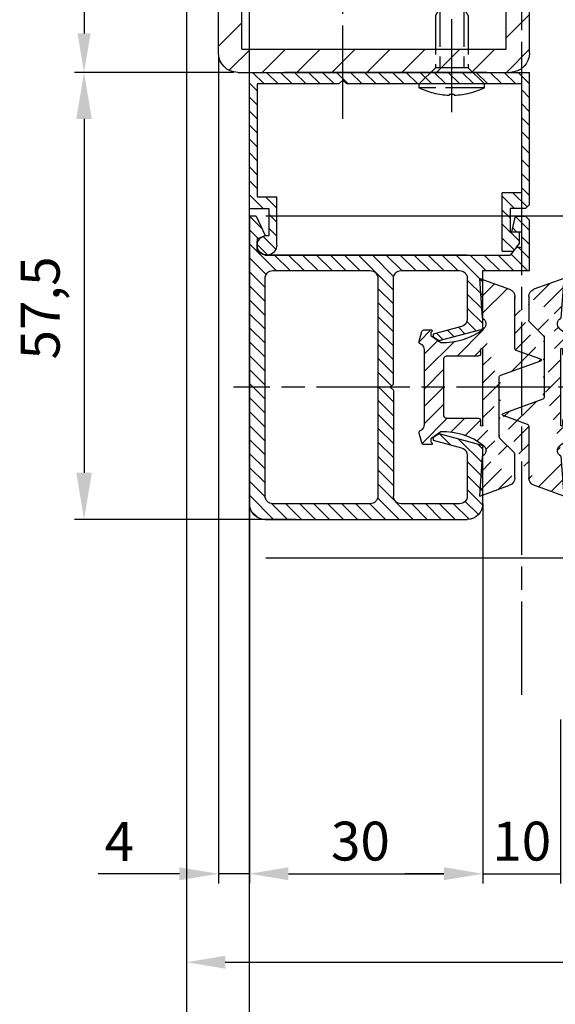
# Model space of a CAD drawing. Units: millimetres. Extents: x 217 to 7957, y -46 to 5380.
# Drawn here: x 340 to 409, y 108 to 235 of the extents above; entities that cross this region are included whole.
import ezdxf

# ---------------------------------------------------------------- set-up
doc = ezdxf.new("R2010")
doc.units = ezdxf.units.MM
for name, pattern in [('CENTERLINE', [30, 12, -1.5, 3, -1.5, 12]), ('GEN3', [6.25, 5, -1.25]), ('gen3a', [3.125, 2.25, -0.875])]:
    doc.linetypes.add(name, pattern=pattern)
doc.layers.add('3AN', color=6, linetype='gen3a', lineweight=0)
doc.layers.add('3N', color=6, linetype='GEN3', lineweight=0)
for name, color, linetype in [('centerline-Mittellinie', 92, 'CENTERLINE'), ('dimension-Bemassung', 5, 'Continuous'), ('hatching-Schraffur', 5, 'Continuous'), ('hiddenline-hinterliegendelinie', 6, 'GEN3'), ('outline-Körperkante', 7, 'Continuous'), ('phantom-fiktive Kanten', 6, 'Continuous')]:
    doc.layers.add(name, color=color, linetype=linetype)
doc.layers.get('0').off()
doc.styles.add('Text_5', font='ARIAL.TTF', dxfattribs={"height": 5})
doc.dimstyles.new('Details', dxfattribs={"dimtxt": 5, "dimasz": 6, "dimexe": 1.25, "dimexo": 0.625, "dimgap": 2, "dimtad": 1, "dimdec": 1, "dimtxsty": 'Text_5', "dimcen": 2.5, "dimadec": 0, "dimazin": 0, "dimtfac": 1, "dimtdec": 1, "dimtmove": 0, "dimatfit": 3, "dimfxl": 0, "dimarcsym": 0})
doc.dimstyles.new('ISO-5.0', dxfattribs={"dimtxt": 5, "dimasz": 5, "dimexe": 1.25, "dimexo": 0.625, "dimgap": 1, "dimtad": 1, "dimdec": 3, "dimtxsty": 'Standard', "dimcen": 2.5, "dimclrd": 256, "dimclre": 256, "dimadec": 0, "dimazin": 0, "dimtfac": 1, "dimtdec": 3, "dimtmove": 0, "dimatfit": 3, "dimfxl": 0, "dimlwd": -1, "dimlwe": -1, "dimarcsym": 0})

# ---------------------------------------------------------------- blocks, each defined once
blk = doc.blocks.new('Grundriss_Mitteldichtung')
at = {"layer": 'hatching-Schraffur'}
h = blk.add_hatch(dxfattribs=at)
h.set_pattern_fill('ANSI31', color=256, scale=0.5, angle=90, style=0)
h.set_pattern_definition([(135, (-590.9093061033714, -245.2203405933461), (-1.122532015133644, -1.122532015133644), [])])
edge = h.paths.add_edge_path(flags=0)
edge.add_arc((0.5999800977546101, 4.30000277701059), 0.2999999999999999, 180.0002651893691, 270.0002651893691)
edge.add_line((0.5999814862828998, 4.000002777013819), (4.699981486238926, 4.000021753567111))
edge.add_arc((4.699982874767215, 3.70002175357034), 0.2999999999999999, 0.00026518936908814794, 90.00026518936909, ccw=False)
edge.add_line((4.999982874763987, 3.70002314209863), (5.000017125128466, -3.699976857822136))
edge.add_arc((4.700017125131694, -3.699978246350426), 0.2999999999999999, -89.99973481063091, 0.00026518936908814794, ccw=False)
edge.add_line((4.700018513659984, -3.999978246347197), (0.600018513703958, -3.99999722290049))
edge.add_arc((0.6000199022322477, -4.299997222897289), 0.2999999999999999, 90.00026518936907, 180.0002651893691)
edge.add_line((0.3000199022354764, -4.299998611425551), (0.3000224478705604, -4.849998611419679))
edge.add_arc((0.1500224478721748, -4.849999305683824), 0.15, -89.99973481063091, 0.00026518936908814794, ccw=False)
edge.add_arc((0.1500224478721748, -4.849999305683824), 0.15, 180.0002651893691, 270.0002651893691, ccw=False)
edge.add_line((2.244787378913315e-05, -4.849999999947968), (-2.244787424388051e-05, 4.849999999948139))
edge.add_arc((0.1499775521241418, 4.850000694212284), 0.15, 90.00026518936909, 180.0002651893691, ccw=False)
edge.add_arc((0.1499775521241418, 4.850000694212284), 0.15, 0.00026518936908814794, 90.00026518936909, ccw=False)
edge.add_line((0.2999775521225274, 4.850001388476429), (0.2999800977578388, 4.300001388482301))
edge = h.paths.add_edge_path(flags=16)
edge.add_arc((0.5999800977546101, 4.30000277701059), 0.2999999999999999, 180.0002651893691, 270.0002651893691)
edge.add_line((0.5999814862828998, 4.000002777013819), (4.699981486238926, 4.000021753567111))
edge.add_arc((4.699982874767215, 3.70002175357034), 0.2999999999999999, 0.00026518936908814794, 90.00026518936909, ccw=False)
edge.add_line((4.999982874763987, 3.70002314209863), (5.000017125128466, -3.699976857822136))
edge.add_arc((4.700017125131694, -3.699978246350426), 0.2999999999999999, -89.99973481063091, 0.00026518936908814794, ccw=False)
edge.add_line((4.700018513659984, -3.999978246347197), (0.600018513703958, -3.99999722290049))
edge.add_arc((0.6000199022322477, -4.299997222897289), 0.2999999999999999, 90.00026518936907, 180.0002651893691)
edge.add_line((0.3000199022354764, -4.299998611425551), (0.3000224478705604, -4.849998611419679))
edge.add_arc((0.1500224478721748, -4.849999305683824), 0.15, -89.99973481063091, 0.00026518936908814794, ccw=False)
edge.add_arc((0.1500224478721748, -4.849999305683824), 0.15, 180.0002651893691, 270.0002651893691, ccw=False)
edge.add_line((2.244787378913315e-05, -4.849999999947968), (-2.244787424388051e-05, 4.849999999948139))
edge.add_arc((0.1499775521241418, 4.850000694212284), 0.15, 90.00026518936909, 180.0002651893691, ccw=False)
edge.add_arc((0.1499775521241418, 4.850000694212284), 0.15, 0.00026518936908814794, 90.00026518936909, ccw=False)
edge.add_line((0.2999775521225274, 4.850001388476429), (0.2999800977578388, 4.300001388482301))
edge = h.paths.add_edge_path(flags=0)
edge.add_arc((0.5999800977546101, 4.30000277701059), 0.2999999999999999, 180.0002651893691, 270.0002651893691)
edge.add_line((0.5999814862828998, 4.000002777013819), (4.699981486238926, 4.000021753567111))
edge.add_arc((4.699982874767215, 3.70002175357034), 0.2999999999999999, 0.00026518936908814794, 90.00026518936909, ccw=False)
edge.add_line((4.999982874763987, 3.70002314209863), (5.000017125128466, -3.699976857822136))
edge.add_arc((4.700017125131694, -3.699978246350426), 0.2999999999999999, -89.99973481063091, 0.00026518936908814794, ccw=False)
edge.add_line((4.700018513659984, -3.999978246347197), (0.600018513703958, -3.99999722290049))
edge.add_arc((0.6000199022322477, -4.299997222897289), 0.2999999999999999, 90.00026518936907, 180.0002651893691)
edge.add_line((0.3000199022354764, -4.299998611425551), (0.3000224478705604, -4.849998611419679))
edge.add_arc((0.1500224478721748, -4.849999305683824), 0.15, -89.99973481063091, 0.00026518936908814794, ccw=False)
edge.add_arc((0.1500224478721748, -4.849999305683824), 0.15, 180.0002651893691, 270.0002651893691, ccw=False)
edge.add_line((2.244787378913315e-05, -4.849999999947968), (-2.244787424388051e-05, 4.849999999948139))
edge.add_arc((0.1499775521241418, 4.850000694212284), 0.15, 90.00026518936909, 180.0002651893691, ccw=False)
edge.add_arc((0.1499775521241418, 4.850000694212284), 0.15, 0.00026518936908814794, 90.00026518936909, ccw=False)
edge.add_line((0.2999775521225274, 4.850001388476429), (0.2999800977578388, 4.300001388482301))
edge = h.paths.add_edge_path()
edge.add_line((0.399935202008578, 14.0000018512212), (-3.442078468970749, 12.60160309710226))
edge.add_arc((-3.100053976349386, 11.66191205934193), 0.9999999999999999, 110.0002651893728, 180.0002651893691)
edge.add_arc((0.3999622783098857, 8.150001851284102), 0.8084263848714124, 116.3168422108932, 230.0002651902886)
edge.add_line((-0.07390562008106372, 7.494672418257082), (-0.1196813188722672, 7.530708906334851))
edge.add_line((0.04155881298743225, 8.874639813166525), (0.399935202008578, 14.0000018512212))
edge.add_line((-2.09999999997774, -9.719697928289861e-06), (-2.10000579340101, 1.251694706934998))
edge.add_arc((-2.400005793397781, 1.251693318406708), 0.2999999999999999, 0.0002651893691117084, 70.00026518937)
edge.add_arc((-4.400023236303355, 5.020334739685964), 0.2999999999999999, 290.0002651893728, 360.0002651893691)
edge.add_line((-4.100023236306583, 5.020336128214254), (-4.1000539763387, 11.6619074309143))
edge.add_line((-7.441838208663398, 3.59393481810757), (-4.29741588851698, 4.738427428357866))
edge.add_arc((-7.407635759401273, 3.499965714331537), 0.09999999999999999, 110.0002651893728, 250.00026518937)
edge.add_line((-2.297401055191017, 1.533601579544111), (-7.441837338803566, 3.405996293952413))
edge.add_arc((-2.399970490342071, -6.375747039446011), 0.2999999999999999, 315.0002651893682, 360.0002651893691)
edge.add_line((-2.099970490345299, -6.375745650917722), (-2.09999999997774, -9.719697928289861e-06))
edge.add_arc((0.4000377216806328, -8.14999814854157), 0.8080580491379586, 128.1791128245837, 243.6684152741938)
edge.add_line((-4.099946023573807, -11.66194538402068), (-4.099960083174096, -8.62428304517276))
edge.add_arc((-3.799960083177325, -8.62428165664447), 0.2999999999999999, 135.0002651893683, 180.0002651893691)
edge.add_arc((-3.099946023584494, -11.66194075559305), 0.9999999999999999, 180.0002651893691, 250.00026518937)
edge.add_line((0.4000647979822816, -13.99999814847889), (-3.441961817607307, -12.60163495938436))
edge.add_line((0.4000647979822816, -13.99999814847889), (0.04161119590253293, -8.87421374930922))
edge.add_line((-4.012093099368826, -8.412150604128541), (-2.187837474150683, -6.58787809196194))
edge.add_line((-0.09725294739166657, -7.513083867629192), (-0.05583602066121784, -7.480746311662912))
edge.add_arc((5.000064797933119, -13.99997685771171), 8.249999999999917, 87.22119844542527, 127.7948814924577, ccw=False)
edge.add_line((5.400026658309002, -5.759677681696118), (6.700030686295918, -6.629945811709732))
edge.add_line((6.700030686295918, -6.629945811709732), (6.700032537666971, -7.029945811705446))
edge.add_line((6.700032537666971, -7.029945811705446), (6.529322649672167, -7.200657279944281))
edge.add_arc((6.600033655069317, -7.271367630782938), 0.1000000000000089, 135.0002651893605, 270.0002651893574)
edge.add_line((6.60003411791206, -7.371367630781876), (7.573675313746094, -7.371363124354062))
edge.add_arc((7.573673925217767, -7.071363124357332), 0.2999999999999429, 270.0002651893763, 345.0002651893761)
edge.add_line((7.863452032478904, -7.149007496671871), (8.189123727560855, -5.933561681654865))
edge.add_arc((7.88002707981556, -5.850741017852631), 0.3200000000000331, 345.0002651893695, 420.0002651893578)
edge.add_line((8.040025797146427, -5.57361214809616), (7.900025423036482, -5.492783758390331))
edge.add_arc((8.300022216363459, -4.799961583999146), 0.7999999999999967, 180.0002651893694, 240.00026518936988, ccw=False)
edge.add_line((7.500022216372031, -4.799965286741255), (7.499977783466761, 4.80003471315591))
edge.add_arc((8.29997778345821, 4.800038415897916), 0.8000000000000183, 120.00026518936139, 180.000265189362, ccw=False)
edge.add_line((7.899974576793852, 5.492856887547063), (8.039974202681037, 5.573686573212669))
edge.add_arc((7.879972920015173, 5.850813961872262), 0.3200000000000113, 300.000265189386, 375.0002651893743)
edge.add_line((8.189068801088297, 5.933637486933904), (7.863385854814283, 7.149080287203063))
edge.add_arc((7.573608466308224, 7.071433232457776), 0.3000000000000143, 15.00026518937357, 90.00026518937352)
edge.add_line((7.573607077779911, 7.371433232454578), (6.599965881946105, 7.371428726026792))
edge.add_arc((6.599966344788854, 7.271428726027845), 0.1000000000000183, 90.00026518936097, 225.0002651893584)
edge.add_line((6.529255993950187, 7.200717720630692), (6.699967462188965, 7.030007832635889))
edge.add_line((6.699967462188965, 7.030007832635889), (6.699969313560018, 6.630007832640175))
edge.add_line((6.699969313560018, 6.630007832640175), (5.399973341574992, 5.759727668714717))
edge.add_arc((4.999935201959395, 14.00002314198836), 8.250000000000078, 232.2056488862812, 272.77933193331313, ccw=False)
edge.add_arc((-2.380606943960085, 4.49463332530244), 3.784323659102293, 52.09908555372884, 52.78823686332823)
at = {"layer": 'outline-Körperkante'}
for p, q in [((0.399935202008578, 14.0000018512212), (-3.442078468970749, 12.60160309710226)), ((0.04155881298743225, 8.874639813166525), (0.399935202008578, 14.0000018512212)), ((-4.100023236306583, 5.020336128214254), (-4.1000539763387, 11.6619074309143)), ((-0.07390562008106372, 7.494672418257082), (-0.1196813188722672, 7.530708906334851)), ((-7.441838208663398, 3.59393481810757), (-4.29741588851698, 4.738427428357866)), ((2.244787378913315e-05, -4.849999999947968), (-2.244787424388051e-05, 4.849999999948139)), ((0.1499768578599969, 5.000000694210669), (0.1499768578599969, 5.000000694210669)), ((0.2999775521225274, 4.850001388476429), (0.2999800977578388, 4.300001388482301)), ((0.5999814862828998, 4.000002777013819), (4.699981486238926, 4.000021753567111)), ((-2.297401055191017, 1.533601579544111), (-7.441837338803566, 3.405996293952413)), ((5.000017125128466, -3.699976857822136), (4.999982874763987, 3.70002314209863)), ((-2.09999999997774, -9.719697928289861e-06), (-2.10000579340101, 1.251694706934998)), ((-2.099970490345299, -6.375745650917722), (-2.09999999997774, -9.719697928289861e-06)), ((0.1500231421363196, -4.999999305682209), (0.1500231421363196, -4.999999305682209)), ((0.3000199022354764, -4.299998611425551), (0.3000224478705604, -4.849998611419679)), ((4.700018513659984, -3.999978246347197), (0.600018513703958, -3.99999722290049)), ((-4.012093099368826, -8.412150604128541), (-2.187837474150683, -6.58787809196194)), ((-4.099946023573807, -11.66194538402068), (-4.099960083174096, -8.62428304517276)), ((0.4000647979822816, -13.99999814847889), (0.04161119590253293, -8.87421374930922)), ((0.4000647979822816, -13.99999814847889), (-3.441961817607307, -12.60163495938436))]:
    blk.add_line(p, q, dxfattribs=at)
blk.add_lwpolyline([(-0.09725294739166657, -7.513083867629192), (-0.05583602066121784, -7.480746311662912, -0.1789091167000419), (5.400026658309002, -5.759677681696118), (6.700030686295918, -6.629945811709732), (6.700032537666971, -7.029945811705446), (6.529322649672167, -7.200657279944281, 0.6681786379192808), (6.60003411791206, -7.371367630781876), (7.573675313746094, -7.371363124354062, 0.3394542588633754), (7.863452032478904, -7.149007496671871), (8.189123727560855, -5.933561681654865, 0.3394542588633192), (8.040025797146427, -5.57361214809616), (7.900025423036482, -5.492783758390331, -0.2679491924311254), (7.500022216372031, -4.799965286741255), (7.499977783466761, 4.80003471315591, -0.2679491924311254), (7.899974576793852, 5.492856887547063), (8.039974202681037, 5.573686573212669, 0.339454258863319), (8.189068801088297, 5.933637486933904), (7.863385854814283, 7.149080287203063, 0.3394542588633754), (7.573607077779911, 7.371433232454578), (6.599965881946105, 7.371428726026792, 0.6681786379192808), (6.529255993950187, 7.200717720630692), (6.699967462188965, 7.030007832635889), (6.699969313560018, 6.630007832640175), (5.399973341574992, 5.759727668714717, -0.1789091167000403), (-0.05590526884475366, 7.48074579447659, 0.003006998912323197), (-0.09198939972827702, 7.508490537095284)], format="xyb", dxfattribs=at)
for centre, radius, start, end in [((-3.100053976349386, 11.66191205934193), 0.9999999999999999, 110.0002651893728, 180.0002651893691), ((0.3999622783098857, 8.150001851284102), 0.8084263848714124, 116.3168422108932, 230.0002651902886), ((-4.400023236303355, 5.020334739685964), 0.2999999999999999, 290.0002651893728, 0.0002651893691117084), ((0.1499775521241418, 4.850000694212284), 0.15, 90.00026518936907, 180.0002651893691), ((0.1499775521241418, 4.850000694212284), 0.15, 0.0002651893691117084, 90.00026518936907), ((0.5999800977546101, 4.30000277701059), 0.2999999999999999, 180.0002651893691, 270.0002651893691), ((4.699982874767215, 3.70002175357034), 0.2999999999999999, 0.0002651893691117084, 90.00026518936907), ((-7.407635759401273, 3.499965714331537), 0.09999999999999999, 110.0002651893728, 250.00026518937), ((-2.400005793397781, 1.251693318406708), 0.2999999999999999, 0.0002651893691117084, 70.00026518937), ((4.700017125131694, -3.699978246350426), 0.2999999999999999, 270.0002651893691, 0.0002651893691117084), ((0.1500224478721748, -4.849999305683824), 0.15, 180.0002651893691, 270.0002651893691), ((0.1500224478721748, -4.849999305683824), 0.15, 270.0002651893691, 0.0002651893691117084), ((0.6000199022322477, -4.299997222897289), 0.2999999999999999, 90.00026518936907, 180.0002651893691), ((-2.399970490342071, -6.375747039446011), 0.2999999999999999, 315.0002651893682, 0.0002651893691117084), ((0.4000377216806328, -8.14999814854157), 0.8080580491379586, 128.1791128245837, 243.6684152741938), ((-3.799960083177325, -8.62428165664447), 0.2999999999999999, 135.0002651893683, 180.0002651893691), ((-3.099946023584494, -11.66194075559305), 0.9999999999999999, 180.0002651893691, 250.00026518937)]:
    blk.add_arc(centre, radius, start, end, dxfattribs=at)
blk = doc.blocks.new('*D97')
at = {"layer": 'dimension-Bemassung'}
for p, q in [((369.8760628966515, 177.836393186011), (369.8760628966515, 123.4697616156893)), ((399.8760618966512, 172.3179500214026), (399.8760618966512, 123.4697616156893)), ((374.8760628966515, 124.7197616156893), (394.8760618966512, 124.7197616156893))]:
    blk.add_line(p, q, dxfattribs=at)
for points in [[(374.8760628966515, 125.5530949490227), (374.8760628966515, 123.886428282356), (369.8760628966515, 124.7197616156893)], [(394.8760618966512, 125.5530949490227), (394.8760618966512, 123.886428282356), (399.8760618966512, 124.7197616156893)]]:
    blk.add_solid(points, dxfattribs=at)
at = {"layer": 'dimension-Bemassung', "color": 0, "insert": (384.1356836849532, 128.2743318748981), "char_height": 5, "attachment_point": 5}
blk.add_mtext('30', dxfattribs=at)
blk = doc.blocks.new('*D98')
at = {"layer": 'dimension-Bemassung'}
for p, q in [((399.8760618966512, 144.5616898128135), (399.8760618966512, 123.4697616156893)), ((409.8760618966512, 144.5616898128135), (409.8760618966512, 123.4697616156893)), ((394.8760618966512, 124.7197616156893), (389.8760618966512, 124.7197616156893)), ((399.8760618966512, 124.7197616156893), (409.8760618966512, 124.7197616156893)), ((414.8760618966512, 124.7197616156893), (419.8760618966512, 124.7197616156893))]:
    blk.add_line(p, q, dxfattribs=at)
for points in [[(394.8760618966512, 125.5530949490227), (394.8760618966512, 123.886428282356), (399.8760618966512, 124.7197616156893)], [(414.8760618966512, 125.5530949490227), (414.8760618966512, 123.886428282356), (409.8760618966512, 124.7197616156893)]]:
    blk.add_solid(points, dxfattribs=at)
at = {"layer": 'dimension-Bemassung', "color": 0, "insert": (404.8760618966512, 128.2726265542978), "char_height": 5, "attachment_point": 5}
blk.add_mtext('10', dxfattribs=at)
blk = doc.blocks.new('*D121')
at = {"layer": 'dimension-Bemassung'}
for p, q in [((361.7654929511003, 229.678811974461), (361.7654929511003, 112.0876937731143)), ((366.7654929511003, 113.3376937731143), (3399.876060923193, 113.3376937731143)), ((3404.876060923193, 113.1656630366231), (3404.876060923193, 112.0876937731143))]:
    blk.add_line(p, q, dxfattribs=at)
for points in [[(366.7654929511003, 114.1710271064477), (366.7654929511003, 112.504360439781), (361.7654929511003, 113.3376937731143)], [(3399.876060923193, 114.1710271064477), (3399.876060923193, 112.504360439781), (3404.876060923193, 113.3376937731143)]]:
    blk.add_solid(points, dxfattribs=at)
at = {"layer": 'dimension-Bemassung', "color": 0, "insert": (2284.869412218967, 116.847925696716), "char_height": 5, "attachment_point": 5}
blk.add_mtext('LB1', dxfattribs=at)
blk = doc.blocks.new('Grundriss_Laufflügel_Teleskop')
at = {"layer": 'centerline-Mittellinie'}
blk.add_line((-970.2325848883988, -1.70530256582424e-13), (1.368789951530289, 0), dxfattribs=at)
blk = doc.blocks.new('Kunststoffdübel_M4')
at = {"layer": '3AN'}
for p, q in [((-1.616593749999993, 11.43874218018595), (-2, 11.05533593018595)), ((-2, 11.43874218018595), (2, 11.43874218018595)), ((-2, 11.43874218018595), (-2, 11.05533593018595)), ((1.616593749999993, 11.43874218018595), (2, 11.05533593018595)), ((2, 11.43874218018595), (2, 11.05533593018595))]:
    blk.add_line(p, q, dxfattribs=at)
at = {"layer": '3N'}
for p, q in [((-2.482478302063441, 0), (-2.799999999999955, 4.738915364261629)), ((2.799999999999955, 4.738915364261629), (2.482478302063555, 0))]:
    blk.add_line(p, q, dxfattribs=at)
for points in [[(-2.800000000000068, 5.039999999999964), (-1.960000000000036, 7), (-1.960000000000036, 12.60000000000014), (-2.407999999999902, 12.60000000000014), (-2.070167851706174, 10.10274762196946), (-2.070167851706174, 7.582747621969474), (-2.975640666963045, 5.464973630904524), (-3.143640666963165, 5.464973630904524), (-3.143640666963165, 11.99429397328709), (-3.143640666963165, 12.03155439966099), (-2.800000000000068, 13.03591279272723), (-2.799999999999727, 14.84054087859386), (-2.800000000000182, 26.31999999999994), (-0.4200000000000728, 28), (-0.2800000000002001, 28), (-0.2800000000002001, 23.29584459196394, 1), (0.279999999999859, 23.29584459196394), (0.2799999999999727, 28), (0.4199999999999591, 28), (2.800000000000182, 26.31999999999994), (2.800000000000182, 14.84054087859386), (2.800000000000182, 13.03591279272723), (3.143640666963165, 12.03155439966099), (3.143640666963165, 11.99429397328709), (3.143640666963165, 5.464973630904524), (2.975640666963045, 5.464973630904524), (2.070167851706174, 7.582747621969474), (2.070167851706174, 10.10274762196946), (2.407999999999902, 12.60000000000014), (1.960000000000036, 12.60000000000014), (1.960000000000036, 7), (2.800000000000068, 5.039999999999964)], [(1.446572484365106, 0), (-1.446572484365106, 0), (-1.446572484365106, 3.248000000000047, 1), (-1.670572484365039, 3.248000000000047), (-1.670572484365039, 0), (-3.639999999999986, 0), (-2.799999999999955, 4.738915364261629)], [(2.799999999999955, 4.738915364261629), (3.639999999999873, 0), (1.670572484365039, 0), (1.670572484365039, 3.248000000000047, 1), (1.446572484365106, 3.248000000000047), (1.446572484365106, 0)]]:
    blk.add_lwpolyline(points, format="xyb", dxfattribs=at)
for points in [[(-2.800000000000182, 26.31999999999994), (-0.2800000000002001, 26.31999999999994)], [(2.800000000000182, 26.31999999999994), (0.279999999999859, 26.31999999999994)], [(-2.799999999999727, 22.79200000000014), (2.800000000000182, 22.79200000000014)], [(-2.799999999999727, 22.23199999999997), (-0.1242259762511821, 22.23199999999997)], [(0.6348757463237007, 22.23199999999997), (2.800000000000068, 22.23199999999997)], [(-2.799999999999727, 17.75200000000018), (-0.3123638167639911, 17.75200000000018)], [(0.6579303729076855, 17.75200000000018), (2.800000000000182, 17.75200000000018)], [(-2.799999999999727, 17.19200000000001), (-0.6492745191967515, 17.19200000000001)], [(0.3235166249728536, 17.19200000000001), (2.800000000000068, 17.19200000000001)], [(-2.800000000000182, 13.035912792727), (-2.800000000000182, 14.84054087859386)], [(-2.689808590733378, 12.82969522921462), (-2.140131521060994, 10.10364902566107), (-2.140131521060994, 7.586453136089403), (-2.975640666963045, 5.604145071176163)], [(-2.975640666963045, 5.464973630904524), (-2.975640666963045, 11.99429397328686), (-2.689808590733378, 12.82969522921462)], [(-2.689808590733378, 12.82969522921462), (-2.800000000000068, 13.03591279272723)], [(-2.407999999999902, 12.60000000000014), (-2.689808590733378, 12.82969522921462)], [(-2.545410612619435, 12.71199999999999), (-0.6436684024836268, 12.71199999999999)], [(0.330747804360044, 12.71199999999999), (2.545410612619435, 12.71199999999999)], [(2.689808590733378, 12.82969522921462), (2.140131521060994, 10.10364902566107), (2.140131521060994, 7.586453136089403), (2.975640666963045, 5.604145071176163)], [(2.407999999999902, 12.60000000000014), (2.689808590733378, 12.82969522921462)], [(2.689808590733378, 12.82969522921462), (2.800000000000182, 13.03591279272723)], [(2.975640666963045, 5.464973630904524), (2.975640666963045, 11.99429397328686), (2.689808590733378, 12.82969522921462)], [(-3.143640666963165, 12.03155439966099), (-2.975640666963045, 11.99429397328686)], [(-1.960000000000036, 12.15200000000004), (-0.3052608517341469, 12.15200000000004)], [(0.6634490132150859, 12.15200000000004), (1.960000000000036, 12.15200000000004)], [(3.143640666963165, 12.03155439966099), (2.975640666963045, 11.99429397328686)], [(-2.140131521060994, 10.10364902566107), (-2.070167851706174, 10.10274762196946)], [(2.140131521060994, 10.10364902566107), (2.070167851706174, 10.10274762196946)], [(-0.113222401963867, 7.673791899182788), (-1.960000000000036, 7.673791899182788)], [(1.960000000000036, 7.673791899182788), (0.6301247679509743, 7.673791899182788)], [(-2.140131521060994, 7.586453136089403), (-2.070167851706174, 7.582747621969474)], [(-0.2558347194608359, 7.113791899182843), (-1.960000000000036, 7.113791899182843)], [(1.960000000000036, 7.113791899182843), (0.2558347194608359, 7.113791899182843)], [(2.140131521060994, 7.586453136089403), (2.070167851706174, 7.582747621969474)], [(-2.800000000000068, 5.039999999999964), (-2.799999999999955, 4.738915364261629)], [(-0.6346666666667033, 0), (0, 4.759999999999991)], [(0, 4.759999999999991), (0, 0)], [(0, 4.759999999999991), (0.6346666666667033, 0)], [(2.800000000000068, 5.039999999999964), (2.799999999999955, 4.738915364261629)]]:
    blk.add_lwpolyline(points, dxfattribs=at)
for points in [[(0.6264901208860465, 22.24794388942246, -0.2776108208472702), (0.3473196273334906, 17.22740872407167, 0.307765843416291), (0.3473196273334906, 12.68743392349916, -0.2771806356793742), (0.6301247679488142, 7.673791899183016, -0.9999999999999829), (-0.1132224019615933, 8.064988761371296, 0.277180635679377), (-0.347319627333718, 12.21512437894671, -0.3077658434162909), (-0.3473196273338317, 17.69971826862388, 0.2776108208472525), (-0.1162310488019784, 21.85555981214816, -1.000000000000008)], [(-0.2799999999999727, 7), (-0.2799999999999727, 5.355693606870773, 1), (0.2799999999999727, 5.355693606870773), (0.2799999999999727, 7, 1)]]:
    blk.add_lwpolyline(points, format="xyb", close=True, dxfattribs=at)
blk = doc.blocks.new('Grundriss_Wandanschluss_Teleskop_MF')
at = {"layer": 'hatching-Schraffur'}
h = blk.add_hatch(dxfattribs=at)
h.set_pattern_fill('ANSI31', color=256, angle=90, style=0)
h.set_pattern_definition([(135, (0, 0), (-2.245064030267288, -2.245064030267288), [])])
h.paths.add_polyline_path([(200.2931044036184, 183.0874970002674, 0.4142135623730951), (197.7931044036184, 185.5874970002674), (184.2931084036185, 185.5874970002674), (184.2931084036184, 182.5874970002674), (188.4931084036183, 182.5874970002674), (197.2931044036182, 182.5874970002674), (197.2931044036182, 128.5874970002674), (184.2931084036185, 128.5874970002674), (184.2931084036185, 125.5874970002674), (196.2931084036185, 125.5874970002674), (197.7931044036184, 125.5874970002674, 0.4142135623731017), (200.2931044036184, 128.0874970002674)])
h.paths.add_polyline_path([(163.2931044036184, 182.5874970002674), (184.2931084036185, 182.5874970002674), (184.2931084036184, 185.5874970002674), (162.7931044036184, 185.5874970002674, 0.4142135623730951), (160.2931044036184, 183.0874970002674), (160.2931044036184, 128.0874970002674, 0.4142135623730913), (162.7931044036184, 125.5874970002674), (170.2931084036185, 125.5874970002674), (170.2931084036185, 128.5874970002674), (163.2931044036184, 128.5874970002674)])
h.paths.add_polyline_path([(170.2931084036184, 128.5874970002674), (170.2931084036184, 125.5874970002674), (184.2931084036185, 125.5874970002674), (184.2931084036185, 128.5874970002674)], flags=16)
h = blk.add_hatch(dxfattribs=at)
h.set_pattern_fill('LINE', color=256, scale=0.4, angle=45, style=0)
h.set_pattern_definition([(45, (0, 0), (-0.8980256121069153, 0.8980256121069154), [])])
h.paths.add_polyline_path([(184.2931084036184, 125.5874970002674), (184.2931084036184, 124.5874970002674), (184.7931084036184, 124.0874970002674), (195.2931084036185, 124.0874970002674), (195.2931084036185, 109.5874970002674), (192.7931084036184, 109.5874970002674), (192.7931084036185, 103.3374970002674, 0.5037119683471739), (194.4073162360887, 102.1417325356811), (194.7396535538421, 102.2995543940989, 0.58101522788709), (194.5813687280069, 104.4656706673902), (194.4770686529792, 104.5097505999526, 0.1398786575481599), (193.7931084036185, 104.562241871659), (193.7931084036185, 108.0874970002674), (196.2931084036185, 108.0874970002674), (196.2931084036185, 125.5874970002674)])
h.paths.add_polyline_path([(183.7931084036185, 124.0874970002674), (184.2931084036185, 124.5874970002674), (184.2931084036185, 125.5874970002674), (162.7931044036184, 125.5874970002674), (161.2893444036184, 125.5874970002674), (161.2893443842168, 125.587636027856), (160.2931084036185, 125.5874970008256), (160.2931084036185, 108.5874970002674), (160.7931084036185, 108.0874970002674), (162.7931084036185, 108.0874970002674), (162.7931084036185, 105.0874970002674), (161.5931084036182, 105.0874970002674), (161.5931084036182, 103.5874970002674), (161.9860997532845, 103.087497000265), (162.3768596036612, 102.5874970002674), (163.7931084036185, 102.5874970002674), (163.7931084036185, 110.0874970002674), (161.2931084036185, 110.0874970002674), (161.2931084036184, 124.0874970002674)])
h = blk.add_hatch(dxfattribs=at)
h.set_pattern_fill('LINE', color=256, scale=0.4, angle=45, style=0)
h.set_pattern_definition([(45, (-6.180038272313709, -50.21237338407056), (-0.8980256121069153, 0.8980256121069154), [])])
edge = h.paths.add_edge_path()
edge.add_arc((194.2931084036185, 70.0874970002674), 2, 270, 360)
edge.add_line((196.2931084036185, 70.0874970002674), (196.2931084036185, 107.0874970002674))
edge.add_line((196.2931084036185, 107.0874970002674), (195.4431084036186, 107.0874970002674))
edge.add_line((195.4431084036186, 107.0874970002674), (194.2931084036185, 104.5874970002674))
edge.add_line((194.2931084036185, 104.5874970002674), (195.2931084036185, 104.1648709134631))
edge.add_line((195.2931084036185, 104.1648709134631), (195.2931084036185, 102.5623815527595))
edge.add_line((195.2931084036185, 102.5623815527595), (194.2931084036185, 102.0874970002674))
edge.add_line((194.2931084036185, 102.0874970002674), (162.7676194540398, 102.0874970002674))
edge.add_line((162.7676194540398, 102.0874970002674), (161.9860997532832, 103.0874970002674))
edge.add_line((161.9860997532832, 103.0874970002674), (161.2931084036185, 103.0874970002674))
edge.add_line((161.2931084036185, 103.0874970002674), (161.2931084036185, 105.0874970002674))
edge.add_line((161.2931084036185, 105.0874970002674), (162.5931084036187, 105.0874970002674))
edge.add_line((162.5931084036182, 105.0874970002674), (162.1431084036184, 107.0874970002674))
edge.add_line((162.1431084036184, 107.0874970002674), (160.7931084036185, 107.0874970002674))
edge.add_line((160.7931084036185, 107.0874970002674), (160.2931084036185, 106.5874970002674))
edge.add_line((160.2931084036185, 106.5874970002674), (160.2931084036185, 100.0874970002674))
edge.add_line((160.2931084036185, 100.0874970002674), (166.2931084036185, 100.0874970002674))
edge.add_line((166.2931084036185, 100.0874970002674), (166.2931084036185, 92.81831730111324))
edge.add_arc((166.5931084036187, 92.81831730111324), 0.3000000000000511, 179.9999999999992, 255.0000000000004)
edge.add_line((166.5154626900875, 92.52853955322647), (171.8935067135998, 91.08749700026718))
edge.add_line((171.8935067136002, 91.0874970002674), (172.6931084036186, 91.54914725124402))
edge.add_line((172.6931084036181, 91.5491472512438), (172.6931084036181, 91.9085205535703))
edge.add_line((172.6931084036181, 91.90852055357053), (169.0342893585156, 92.88889816195731))
edge.add_arc((169.2931084036185, 93.85482398824641), 1.00000000000002, 179.9999999999992, 254.9999999999973, ccw=False)
edge.add_line((168.2931084036185, 93.85482398824641), (168.2931084036185, 99.0874970002674))
edge.add_arc((169.2931084036185, 99.0874970002674), 1, 90, 180, ccw=False)
edge.add_line((169.2931084036185, 100.0874970002674), (176.7931084036185, 100.0874970002674))
edge.add_arc((176.7931084036185, 99.0874970002674), 1, 0, 90, ccw=False)
edge.add_line((177.7931084036185, 99.0874970002674), (177.7931084036185, 85.4874970002675))
edge.add_line((177.7931084036185, 85.48749700026727), (178.1931084036186, 85.08749700026718))
edge.add_line((178.1931084036181, 85.0874970002674), (177.793108403618, 84.68749700026754))
edge.add_line((177.7931084036185, 84.68749700026754), (177.7931084036185, 71.0874970002674))
edge.add_arc((176.7931084036185, 71.0874970002674), 1, -90, 0, ccw=False)
edge.add_line((176.7931084036185, 70.0874970002674), (169.2931084036185, 70.0874970002674))
edge.add_arc((169.2931084036185, 71.0874970002674), 1, 180, 270, ccw=False)
edge.add_line((168.2931084036185, 71.0874970002674), (168.2931084036185, 76.3201700122884))
edge.add_arc((169.2931084036185, 76.3201700122884), 1.000000000000099, 104.9999999999994, 179.9999999999927, ccw=False)
edge.add_line((169.034289358516, 77.2860958385775), (172.6931084036186, 78.26647344696428))
edge.add_line((172.6931084036181, 78.26647344696428), (172.6931084036181, 78.62584674929079))
edge.add_line((172.6931084036181, 78.62584674929079), (171.8935067135998, 79.0874970002674))
edge.add_line((171.8935067136002, 79.0874970002674), (166.5154626900879, 77.64645444730812))
edge.add_arc((166.5931084036182, 77.35667669942157), 0.2999999999999645, 104.9999999999877, 179.9999999999919)
edge.add_line((166.2931084036185, 77.35667669942157), (166.2931084036185, 70.0874970002674))
edge.add_arc((168.2931084036185, 70.0874970002674), 2, 180, 270)
edge.add_line((168.2931084036185, 68.0874970002674), (194.2931084036185, 68.0874970002674))
edge = h.paths.add_edge_path(flags=16)
edge.add_line((180.7931084036185, 70.0874970002674), (193.2931084036185, 70.0874970002674))
edge.add_arc((193.2931084036185, 71.0874970002674), 1, 270, 360)
edge.add_line((194.2931084036185, 71.0874970002674), (194.2931084036185, 99.0874970002674))
edge.add_arc((193.2931084036185, 99.0874970002674), 1, 0, 90)
edge.add_line((193.2931084036185, 100.0874970002674), (180.7931084036185, 100.0874970002674))
edge.add_arc((180.7931084036185, 99.0874970002674), 0.9999999999999893, 90, 180)
edge.add_line((179.7931084036185, 99.0874970002674), (179.7931084036185, 71.0874970002674))
edge.add_arc((180.7931084036185, 71.0874970002674), 0.9999999999999907, 180, 270)
edge = h.paths.add_edge_path(flags=16)
edge.add_line((161.2931084036185, 103.0874970002674), (161.2931084036185, 103.8574970002674))
at = {"layer": 'centerline-Mittellinie'}
for p, q in [((184.2931084036185, 119.6086471573765), (184.2931084036185, 210.3552826325685)), ((170.2931084036185, 120.4446676951077), (170.2931084036185, 140.0528373025609))]:
    blk.add_line(p, q, dxfattribs=at)
at = {"layer": 'hiddenline-hinterliegendelinie'}
for p, q in [((182.1931084036186, 196.3874970002676), (184.2931084036185, 200.0874970002674)), ((184.2931084036185, 200.0874970002674), (186.3931084036184, 196.3874970002676)), ((182.1931084036186, 196.3874970002676), (182.1931084036186, 184.6874970002673)), ((182.7431084036183, 197.3565446193152), (182.7431084036183, 184.6874970002673)), ((182.7431084036183, 197.3565446193152), (185.8431084036187, 197.3565446193152)), ((185.8431084036187, 197.3565446193152), (185.8431084036187, 184.6874970002673)), ((186.3931084036184, 196.3874970002676), (186.3931084036184, 184.6874970002673)), ((182.1931084036186, 184.6874970002673), (180.0931084036187, 182.5874970002674)), ((182.1931084036186, 184.6874970002673), (186.3931084036184, 184.6874970002673)), ((186.3931084036184, 184.6874970002673), (188.4931084036183, 182.5874970002674)), ((180.0931084036187, 182.5874970002674), (188.4931084036183, 182.5874970002674)), ((180.0931084036187, 182.0874970002674), (180.0931084036187, 182.5874970002674)), ((188.4931084036183, 182.0874970002674), (188.4931084036183, 182.5874970002674)), ((180.0931084036187, 182.0874970002674), (188.4931084036183, 182.0874970002674)), ((183.9631084036185, 181.2386471573764), (183.9631084036185, 181.114380466368)), ((183.9631084036185, 181.2386471573764), (184.6231084036184, 181.2386471573764)), ((184.6231084036184, 181.2386471573764), (184.6231084036184, 181.114380466368)), ((168.1931084036186, 132.8874970002674), (170.2931084036185, 136.5874970002674)), ((170.2931084036185, 136.5874970002674), (172.3931084036184, 132.8874970002674)), ((168.7431084036183, 133.8565446193151), (171.8431084036187, 133.8565446193151)), ((168.7431084036183, 133.8565446193151), (168.7431084036183, 126.1874970002674)), ((171.8431084036187, 133.8565446193151), (171.8431084036187, 126.1874970002674)), ((168.1931084036186, 132.8874970002674), (168.1931084036186, 126.1874970002674)), ((172.3931084036184, 132.8874970002674), (172.3931084036184, 126.1874970002674)), ((168.1931084036186, 126.1874970002674), (166.0931084036187, 124.0874970002674)), ((168.1931084036186, 126.1874970002674), (172.3931084036184, 126.1874970002674)), ((172.3931084036184, 126.1874970002674), (174.4931084036183, 124.0874970002674)), ((166.0931084036187, 124.0874970002674), (174.4931084036183, 124.0874970002674)), ((166.0931084036187, 123.5874970002674), (166.0931084036187, 124.0874970002674)), ((166.0931084036187, 123.5874970002674), (174.4931084036183, 123.5874970002674)), ((174.4931084036183, 123.5874970002674), (174.4931084036183, 124.0874970002674)), ((169.9631084036185, 122.7386471573765), (169.9631084036185, 122.6143804663676)), ((169.9631084036185, 122.7386471573765), (170.6231084036184, 122.7386471573765)), ((170.6231084036184, 122.7386471573765), (170.6231084036184, 122.6143804663676))]:
    blk.add_line(p, q, dxfattribs=at)
for centre, start, end in [((184.2931084036185, 190.6086471573767), 243.7617174556751, 268.0093250760801), ((184.2931084036185, 190.6086471573767), 271.9906749239199, 296.2382825443249), ((170.2931084036185, 132.1086471573765), 243.7617174556719, 268.0093250760817), ((170.2931084036185, 132.1086471573765), 271.9906749239182, 296.2382825443281)]:
    blk.add_arc(centre, 9.5, start, end, dxfattribs=at)
at = {"layer": 'outline-Körperkante'}
for p, q in [((162.7931044036184, 185.5874970002674), (197.7931044036184, 185.5874970002674)), ((160.2931044036184, 128.0874970002674), (160.2931044036184, 183.0874970002674)), ((163.2931044036184, 128.5874970002674), (163.2931044036184, 182.5874970002674)), ((163.2931044036184, 182.5874970002674), (197.2931044036182, 182.5874970002674)), ((188.4931084036183, 182.5874970002674), (180.0931084036187, 182.5874970002674)), ((197.2931044036182, 128.5874970002674), (197.2931044036182, 182.5874970002674)), ((200.2931044036184, 128.0874970002674), (200.2931044036184, 183.0874970002674)), ((197.2931044036182, 128.5874970002674), (163.2931044036184, 128.5874970002674)), ((196.2931084036185, 125.5874970002674), (160.2931084036185, 125.5874970002674)), ((160.2931084036185, 108.5874970002674), (160.2931084036185, 125.5874970002674)), ((197.7931044036184, 125.5874970002674), (162.7931044036184, 125.5874970002674)), ((165.7930962528401, 125.5874970002674), (191.7931044037244, 125.5874970002674)), ((196.2931084036185, 108.0874970002674), (196.2931084036185, 125.5874970002674)), ((184.2931084036185, 124.5874970002674), (183.7931084036185, 124.0874970002674)), ((184.7931084036185, 124.0874970002674), (184.2931084036185, 124.5874970002674)), ((160.2931084036185, 109.0874970002649), (160.2931084036185, 124.0874970002649)), ((161.2931084036185, 110.0874970002674), (161.2931084036185, 124.0874970002674)), ((161.2931084036185, 124.0874970002674), (183.7931084036185, 124.0874970002674)), ((184.7931084036185, 124.0874970002674), (195.2931084036185, 124.0874970002674)), ((195.2931084036185, 124.0874970002674), (195.2931084036185, 109.5874970002674)), ((161.2931084036185, 110.0874970002674), (163.7931084036185, 110.0874970002674)), ((163.7931084036185, 102.5874970002674), (163.7931084036185, 110.0874970002674)), ((195.2931084036185, 109.5874970002674), (192.7931084036185, 109.5874970002674)), ((192.7931084036185, 103.3374970002674), (192.7931084036185, 109.5874970002674)), ((160.7931084036185, 108.0874970002674), (160.2931084036185, 108.5874970002674)), ((160.7931084036185, 108.0874970002674), (162.7931084036185, 108.0874970002674)), ((162.7931084036185, 108.0874970002674), (162.7931084036185, 105.0874970002674)), ((196.2931084036185, 108.0874970002674), (193.7931084036185, 108.0874970002674)), ((193.7931084036185, 108.0874970002674), (193.7931084036185, 104.5622418716589)), ((160.7931084036185, 107.0874970002674), (160.2931084036185, 106.5874970002674)), ((160.2931084036185, 100.0874970002674), (160.2931084036185, 106.5874970002674)), ((162.1431084036184, 107.0874970002674), (160.7931084036185, 107.0874970002674)), ((162.1431084036184, 107.0874970002674), (162.5931084036182, 105.0874970002674)), ((195.4431084036186, 107.0874970002674), (194.2931084036185, 104.5874970002674)), ((195.4431084036186, 107.0874970002674), (196.2931084036185, 107.0874970002674)), ((196.2931084036185, 107.0874970002674), (196.2931084036185, 70.0874970002674)), ((162.5931084036182, 105.0874970002674), (161.2931084036185, 105.0874970002674)), ((161.2931084036185, 103.0874970002674), (161.2931084036185, 105.0874970002674)), ((161.2931084036185, 103.0874970002674), (161.2931084036185, 103.8574970002674)), ((162.7931084036185, 105.0874970002674), (161.5931084036182, 105.0874970002674)), ((161.5931084036182, 103.5874970002674), (161.5931084036182, 105.0874970002674)), ((195.2931084036185, 104.1648709134631), (194.2931084036185, 104.5874970002674)), ((195.2931084036185, 104.1648709134631), (195.2931084036185, 102.5623815527595)), ((195.2931084036185, 102.8174970002674), (195.2931084036185, 103.8574970002674)), ((161.9860997532832, 103.0874970002674), (161.2931084036185, 103.0874970002674)), ((161.9860997532832, 103.0874970002674), (161.5931084036182, 103.5874970002674)), ((161.9860997532832, 103.0874970002674), (162.7676194540398, 102.0874970002674)), ((163.7931084036185, 102.5874970002674), (162.3768596036615, 102.5874970002674)), ((194.2931084036185, 102.0874970002674), (162.7676194540398, 102.0874970002674)), ((168.2931084036185, 102.0874970002674), (194.2931084036185, 102.0874970002674)), ((195.2931084036185, 102.5623815527595), (194.2931084036185, 102.0874970002674)), ((166.2931084036185, 100.0874970002674), (160.2931084036185, 100.0874970002674)), ((166.2931084036185, 92.81831730111324), (166.2931084036185, 100.0874970002674)), ((176.7931084036185, 100.0874970002674), (169.2931084036185, 100.0874970002674)), ((193.2931084036185, 100.0874970002674), (180.7931084036185, 100.0874970002674)), ((168.2931084036185, 99.0874970002674), (168.2931084036185, 93.85482398824641)), ((177.7931084036185, 85.48749700026727), (177.7931084036185, 99.0874970002674)), ((179.7931084036185, 99.0874970002674), (179.7931084036185, 71.0874970002674)), ((194.2931084036185, 71.0874970002674), (194.2931084036185, 99.0874970002674)), ((171.8935067136002, 91.0874970002674), (166.5154626900875, 92.52853955322647)), ((169.034289358516, 92.88889816195731), (172.6931084036181, 91.90852055357053)), ((172.6931084036181, 91.5491472512438), (171.8935067136002, 91.0874970002674)), ((172.6931084036181, 91.90852055357053), (172.6931084036181, 91.5491472512438)), ((178.1931084036181, 85.0874970002674), (177.7931084036185, 85.48749700026727)), ((177.7931084036185, 84.68749700026754), (178.1931084036181, 85.0874970002674)), ((177.7931084036185, 84.68749700026754), (177.7931084036185, 71.0874970002674)), ((166.5154626900875, 77.64645444730812), (171.8935067136002, 79.0874970002674)), ((171.8935067136002, 79.0874970002674), (172.6931084036181, 78.62584674929079)), ((172.6931084036181, 78.62584674929079), (172.6931084036181, 78.26647344696428)), ((166.2931084036185, 70.0874970002674), (166.2931084036185, 77.35667669942157)), ((172.6931084036181, 78.26647344696428), (169.034289358516, 77.2860958385775)), ((168.2931084036185, 76.3201700122884), (168.2931084036185, 71.0874970002674)), ((169.2931084036185, 70.0874970002674), (176.7931084036185, 70.0874970002674)), ((180.7931084036185, 70.0874970002674), (193.2931084036185, 70.0874970002674)), ((194.2931084036185, 68.0874970002674), (168.2931084036185, 68.0874970002674))]:
    blk.add_line(p, q, dxfattribs=at)
for centre, radius, start, end in [((162.7931044036184, 183.0874970002674), 2.5, 90, 180), ((197.7931044036184, 183.0874970002674), 2.5, 0, 90), ((162.7931044036184, 128.0874970002674), 2.5, 180, 270), ((197.7931044036184, 128.0874970002674), 2.5, 270, 2.544443745170813e-14), ((194.0431084036185, 103.3374970002674), 1.25, 180, 101.5369590328049), ((169.2931084036185, 99.0874970002674), 1, 90, 180), ((176.7931084036185, 99.0874970002674), 1, 0, 90), ((180.7931084036185, 99.0874970002674), 0.9999999999999893, 90, 180), ((193.2931084036185, 99.0874970002674), 1, 0, 90), ((169.2931084036185, 93.85482398824641), 1.00000000000002, 180, 255.0000000000056), ((166.5931084036187, 92.81831730111324), 0.3000000000000511, 180, 255.0000000000056), ((166.5931084036182, 77.35667669942157), 0.2999999999999645, 104.9999999999945, 179.999999999987), ((169.2931084036185, 76.3201700122884), 1.000000000000099, 104.9999999999945, 179.999999999987), ((169.2931084036185, 71.0874970002674), 1, 180, 270), ((176.7931084036185, 71.0874970002674), 1, 270, 0), ((180.7931084036185, 71.0874970002674), 0.9999999999999907, 180, 270), ((193.2931084036185, 71.0874970002674), 1, 270, 0), ((168.2931084036185, 70.0874970002674), 2, 180, 270), ((194.2931084036185, 70.0874970002674), 2, 270, 0)]:
    blk.add_arc(centre, radius, start, end, dxfattribs=at)
blk.add_blockref('Grundriss_Mitteldichtung', (166.2931084036185, 85.0874970002674))
at = {"layer": 'hiddenline-hinterliegendelinie'}
blk.add_blockref('Kunststoffdübel_M4', (184.2931084036185, 186.0874970002674), dxfattribs=at)
blk = doc.blocks.new('*D126')
at = {"layer": 'dimension-Bemassung'}
for p, q in [((365.8760734306597, 229.678811974461), (365.8760734306597, 123.4697616156893)), ((369.8760694306598, 171.678811974461), (369.8760694306598, 123.4697616156893)), ((360.8760734306597, 124.7197616156893), (350.4176832533064, 124.7197616156893)), ((369.8760694306598, 124.7197616156893), (365.8760734306597, 124.7197616156893)), ((374.8760694306598, 124.7197616156893), (379.8760694306598, 124.7197616156893))]:
    blk.add_line(p, q, dxfattribs=at)
for points in [[(360.8760734306597, 125.5530949490227), (360.8760734306597, 123.886428282356), (365.8760734306597, 124.7197616156893)], [(374.8760694306598, 125.5530949490227), (374.8760694306598, 123.886428282356), (369.8760694306598, 124.7197616156893)]]:
    blk.add_solid(points, dxfattribs=at)
at = {"layer": 'dimension-Bemassung', "color": 0, "insert": (353.1468783419831, 128.2197616156893), "char_height": 5, "attachment_point": 5}
blk.add_mtext('4', dxfattribs=at)
blk = doc.blocks.new('*D129')
at = {"layer": 'dimension-Bemassung'}
for p, q in [((367.7510734306597, 287.803811974461), (347.3584828538333, 287.803811974461)), ((348.6084828538333, 282.803811974461), (348.6084828538333, 232.803811974461)), ((367.842454476056, 227.803811974461), (347.3584828538333, 227.803811974461))]:
    blk.add_line(p, q, dxfattribs=at)
for points in [[(347.7751495205, 282.803811974461), (349.4418161871666, 282.803811974461), (348.6084828538333, 287.803811974461)], [(347.7751495205, 232.803811974461), (349.4418161871666, 232.803811974461), (348.6084828538333, 227.803811974461)]]:
    blk.add_solid(points, dxfattribs=at)
at = {"layer": 'dimension-Bemassung', "color": 0, "insert": (345.0556179152248, 257.7059163561589), "char_height": 5, "attachment_point": 5, "rotation": 90}
blk.add_mtext('60', dxfattribs=at)
blk = doc.blocks.new('*D137')
at = {"layer": 'dimension-Bemassung', "color": 0, "lineweight": -2}
for p, q in [((359.0056949022933, 227.803811974461), (347.3584828538333, 227.803811974461)), ((348.6084828538333, 221.803811974461), (348.6084828538333, 176.3038119744611)), ((375.8836358670306, 170.3038119744611), (347.3584828538333, 170.3038119744611))]:
    blk.add_line(p, q, dxfattribs=at)
at = {"layer": 'dimension-Bemassung', "color": 0}
for points in [[(347.6084828538333, 221.803811974461), (349.6084828538333, 221.803811974461), (348.6084828538333, 227.803811974461)], [(347.6084828538333, 176.3038119744611), (349.6084828538333, 176.3038119744611), (348.6084828538333, 170.3038119744611)]]:
    blk.add_solid(points, dxfattribs=at)
at = {"layer": 'dimension-Bemassung', "color": 0, "insert": (343.6139398797541, 197.4967566654304), "char_height": 5, "attachment_point": 5, "rotation": 90}
blk.add_mtext('57,5', dxfattribs=at)

msp = doc.modelspace()

# ---------------------------------------------------------------- linework, layer by layer
at = {"layer": 'centerline-Mittellinie'}
for p, q in [((404.8773331913771, 147.7322167206419), (404.8760077117959, 303.0385210135858)), ((408.5059363511218, 187.3037590872889), (367.8234652160204, 187.3037590872889))]:
    msp.add_line(p, q, dxfattribs=at)
at = {"layer": 'phantom-fiktive Kanten'}
for p, q in [((361.7654929511002, 288.3051103688663), (361.7654929511003, 84.30511036886632)), ((369.8760694306598, 84.30511026500244), (369.8760694306598, 288.3038319744608)), ((1321.875248704095, 209.3049707463482), (371.9866499102188, 209.3036905304338)), ((3211.876060923191, 165.3037600882648), (371.9866499102188, 165.3037600882648))]:
    msp.add_line(p, q, dxfattribs=at)

# ---------------------------------------------------------------- block references
at = {"layer": 'outline-Körperkante', "xscale": -1}
msp.add_blockref('Grundriss_Wandanschluss_Teleskop_MF', (566.1691778342783, 102.2163149741937), dxfattribs=at)
for name, p, rotation in [('Grundriss_Laufflügel_Teleskop', (409.8747263026517, 187.303760088265), 4.189956437805619e-05), ('Grundriss_Mitteldichtung', (409.8747263026521, 187.3037600882651), 180)]:
    msp.add_blockref(name, p, dxfattribs=dict(at, rotation=rotation))

# ---------------------------------------------------------------- dimensions: what is measured, and where the dimension line sits
at = {"layer": 'dimension-Bemassung'}
for base, p1, p2, angle, dimstyle, picture, middle in [((348.6084828538333, 227.803811974461), (368.3760734306597, 287.803811974461), (368.467454476056, 227.803811974461), 90, 'ISO-5.0', '*D129', (348.6084828538333, 257.7059163561589)), ((348.6084828538333, 170.3038119744611), (359.6306949022933, 227.803811974461), (376.5086358670306, 170.3038119744611), 90, 'Details', '*D137', (348.6084828538333, 197.4967566654304)), ((399.8760618966512, 124.7197616156893), (369.8760628966515, 178.461393186011), (399.8760618966512, 172.9429500214026), 180, 'ISO-5.0', '*D97', (384.1356836849532, 124.7197616156893)), ((409.8760618966512, 124.7197616156893), (399.8760618966512, 145.1866898128135), (409.8760618966512, 145.1866898128135), 180, 'ISO-5.0', '*D98', (404.8760618966512, 124.7197616156893))]:
    dim = msp.add_linear_dim(base=base, p1=p1, p2=p2, angle=angle, dimstyle=dimstyle, dxfattribs=at)
    dim.commit()
    dim.dimension.update_dxf_attribs({"geometry": picture, "text_midpoint": middle, "dimtype": 160})
dim = msp.add_linear_dim(base=(365.8760734306597, 124.7197616156893), p1=(369.8760694306598, 172.303811974461), p2=(365.8760734306597, 230.303811974461), dimstyle='ISO-5.0', dxfattribs=at)
dim.commit()
dim.dimension.update_dxf_attribs({"geometry": '*D126', "text_midpoint": (353.1468783419831, 128.2197616156893)})
dim = msp.add_linear_dim(base=(3404.876060923193, 113.3376937731143), p1=(361.7654929511003, 230.303811974461), p2=(3404.876060923193, 113.7906630366231), text='LB1', dimstyle='ISO-5.0', dxfattribs=at)
dim.commit()
dim.dimension.update_dxf_attribs({"geometry": '*D121', "text_midpoint": (2284.869412218967, 113.3376937731143), "dimtype": 160})

doc.saveas('drawing.dxf')
